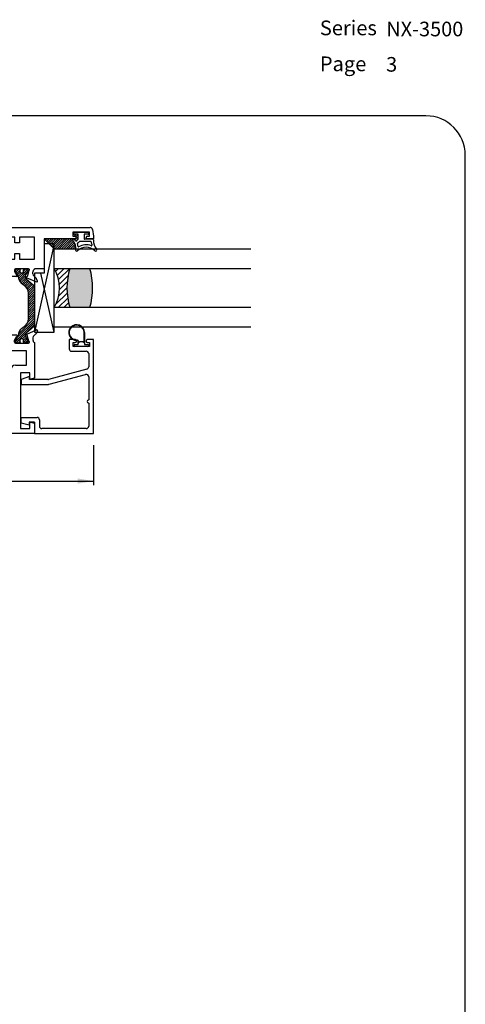
# Paper-space layout 'Page3' of a CAD drawing. Units: inches. Extents: x 0.7 to 8, y 0.3 to 10.4.
# Drawn here: x 5.1 to 8, y 4.2 to 10.4 of the extents above; entities that cross this region are included whole.
import ezdxf
from ezdxf.enums import TextEntityAlignment as Align

# ---------------------------------------------------------------- set-up
doc = ezdxf.new("R2010")
doc.units = ezdxf.units.IN
doc.header["$MEASUREMENT"] = 0
for name, color, linetype in [('20-0686', 7, 'Continuous'), ('20-4069', 7, 'Continuous'), ('20-4246', 7, 'Continuous'), ('20-6112', 7, 'Continuous'), ('Border', 7, 'Continuous'), ('Default', 7, 'Continuous'), ('DV109_0', 7, 'Continuous'), ('DV90_Default', 7, 'Continuous'), ('DV96_Default', 7, 'Continuous'), ('H-4943', 7, 'Continuous'), ('H-4944', 7, 'Continuous'), ('S-4946', 7, 'Continuous'), ('Text', 7, 'Continuous')]:
    doc.layers.add(name, color=color, linetype=linetype)
doc.styles.add('SEACAD_arial_ttf', font='arial.ttf')
doc.dimstyles.new('Catalog_Dim', dxfattribs={"dimtxt": 0.1, "dimasz": 0.1, "dimexe": 0.025, "dimexo": 0.07500000000000001, "dimgap": 0.05, "dimtad": 0, "dimtih": 1, "dimtoh": 1, "dimdec": 4, "dimlfac": 2, "dimzin": 4, "dimdsep": 46, "dimlunit": 5, "dimtxsty": 'SEACAD_arial_ttf', "dimblk1": '_SE_FILLED', "dimblk2": '_SE_FILLED', "dimsah": 1, "dimcen": 0.05, "dimadec": 0, "dimazin": 0, "dimtfac": 1, "dimtdec": 4, "dimtofl": 0, "dimtmove": 0, "dimatfit": 3, "dimfxl": 0, "dimtolj": 1, "dimtzin": 4, "dimarcsym": 0})
pattern_1 = [(45, (0, 0), (-0.00707105366972985, 0.007071053669729851), [])]

# ---------------------------------------------------------------- blocks, each defined once
blk = doc.blocks.new('SE84')
at = {"layer": 'S-4946', "color": 7, "linetype": 'Continuous'}
for p, q in [((5.433259290020607, 8.412007178579664), (5.433259290020607, 8.354007178579664)), ((5.471009290020606, 8.412007178579664), (5.433259290020606, 8.412007178579664)), ((5.479509290020607, 8.403007178579664), (5.479509290020607, 8.403507178579664)), ((5.542009290020607, 8.403507178579664), (5.542009290020607, 8.403007178579664)), ((5.588259290020607, 8.412007178579664), (5.550509290020607, 8.412007178579664)), ((5.588259290020607, 7.814507178579665), (5.588259290020607, 8.412007178579664)), ((5.448759290020607, 8.338507178579665), (5.541759290020607, 8.338507178579665)), ((5.458259290020607, 8.369507178579665), (5.458259290020607, 8.394507178579666)), ((5.458259290020607, 8.394507178579664), (5.471009290020606, 8.394507178579664)), ((5.563259290020607, 8.369507178579665), (5.458259290020607, 8.369507178579665)), ((5.550509290020607, 8.394507178579664), (5.563259290020606, 8.394507178579664)), ((5.563259290020607, 8.394507178579664), (5.563259290020607, 8.369507178579664)), ((5.557259290020607, 8.323007178579664), (5.557259290020607, 8.23924337620577)), ((5.545770985219696, 8.224271525898292), (5.302306181186457, 8.159035328272184)), ((5.181335099699972, 8.178007178579664), (5.127759290020606, 8.158507178579663)), ((5.127759290020607, 8.158507178579663), (5.127759290020607, 8.127507178579663)), ((5.181335099699972, 8.158507178579663), (5.181335099699972, 8.178007178579664)), ((5.298294485987367, 8.158507178579663), (5.181335099699972, 8.158507178579663)), ((5.306387408611603, 8.128035328272183), (5.537747594821517, 8.190028103327844)), ((5.557259290020607, 8.175056253020363), (5.557259290020607, 8.028031715800013)), ((5.127759290020607, 8.127507178579664), (5.302375713412514, 8.127507178579664)), ((5.557259290020607, 8.008031715800014), (5.557259290020607, 7.861007178579664)), ((5.127759290020607, 7.880507178579665), (5.127759290020607, 7.917007178579665)), ((5.127759290020607, 7.917007178579664), (5.228759290020607, 7.917007178579664)), ((5.244259290020606, 7.901507178579664), (5.244259290020606, 7.861007178579665)), ((5.178759290020606, 7.867007178579664), (5.127759290020606, 7.880507178579664)), ((5.213259290020607, 7.886007178579664), (5.178759290020606, 7.886007178579664)), ((5.178759290020606, 7.886007178579664), (5.178759290020606, 7.867007178579664)), ((5.213259290020607, 7.886007178579664), (5.213259290020607, 7.814507178579664)), ((5.541759290020607, 7.845507178579664), (5.259759290020607, 7.845507178579664)), ((5.213259290020607, 7.814507178579665), (5.588259290020607, 7.814507178579665))]:
    blk.add_line(p, q, dxfattribs=at)
for centre, radius, start, end in [((5.471009290020606, 8.403507178579664), 0.008499999999999992, 0, 90), ((5.471009290020606, 8.403007178579664), 0.008499999999999992, 270, 0), ((5.550509290020607, 8.403507178579664), 0.008499999999999992, 90, 180), ((5.550509290020607, 8.403007178579664), 0.008499999999999992, 180, 270), ((5.448759290020607, 8.354007178579664), 0.01550000000000001, 180, 270), ((5.541759290020607, 8.323007178579664), 0.01550000000000001, 0, 90), ((5.541759290020607, 8.239243376205772), 0.01550000000000001, 284.9999999999988, 0), ((5.298294485987367, 8.174007178579664), 0.0155, 270, 284.9999999999988), ((5.541759290020607, 8.175056253020363), 0.0155, 0, 105.0000000000052), ((5.302375713412514, 8.143007178579664), 0.01550000000000001, 270, 284.9999999999988), ((5.557259290020607, 8.018031715800014), 0.009999999999999962, 90, 270), ((5.228759290020606, 7.901507178579664), 0.0155, 0, 90), ((5.259759290020606, 7.861007178579665), 0.01549999999999999, 180, 270), ((5.541759290020607, 7.861007178579665), 0.01550000000000001, 270, 0)]:
    blk.add_arc(centre, radius, start, end, dxfattribs=at)
blk = doc.blocks.new('SE93')
at = {"layer": 'DV90_Default', "linetype": 'Continuous'}
h = blk.add_hatch(dxfattribs=at)
h.set_pattern_fill('LINE', scale=0.07999983999999999, angle=45, style=0, pattern_type=2)
h.set_pattern_definition(pattern_1)
edge = h.paths.add_edge_path()
edge.add_line((4.858382595274982, 8.492268392503039), (4.901546905267804, 8.45604903365384))
edge.add_arc((4.886360998226142, 8.437951275441234), 0.0236249999999991, -0.3416062596609777, 49.99984245583772, ccw=False)
edge.add_arc((4.905985649419489, 8.43783426886266), 0.003999999999999991, 329.99987019815126, 359.6583937403172, ccw=False)
edge.add_line((4.909449746503679, 8.435834261014849), (4.891775037783787, 8.405220927668415))
edge.add_line((4.891775037783787, 8.405220927668417), (4.891775037783787, 8.396507178579666))
edge.add_arc((4.897775037783787, 8.396507178579665), 0.006000000000000001, 180, 270)
edge.add_line((4.897775037783787, 8.390507178579666), (4.915306047563649, 8.390507178579666))
edge.add_arc((4.915306047563649, 8.396507178579665), 0.00599999999999995, 270, 360)
edge.add_line((4.921306047563649, 8.396507178579665), (4.921306047563633, 8.398779839767183))
edge.add_arc((4.931642264824848, 8.405272713017165), 0.01220634221670732, -32.13569312037367, 212.1356931203736, ccw=False)
edge.add_line((4.941978482086064, 8.398779839767183), (4.941978482086064, 8.396507178579665))
edge.add_arc((4.947978482086064, 8.396507178579665), 0.006000000000000018, 180, 270)
edge.add_line((4.947978482086064, 8.390507178579666), (4.965509491865969, 8.390507178579666))
edge.add_arc((4.965509491865969, 8.396507178579665), 0.00599999999999995, 270, 360)
edge.add_line((4.971509491865969, 8.396507178579665), (4.971509491865969, 8.405220685815564))
edge.add_line((4.971509491865969, 8.405220685815564), (4.953839788981432, 8.435825631779014))
edge.add_arc((4.95730389407179, 8.437825625759745), 0.003999999999999973, 179.5237505954733, 209.999900442129, ccw=False)
edge.add_arc((4.894243572595615, 8.438349802801866), 0.05906249999999953, 359.5237505954854, 409.99984245584)
edge.add_line((4.932208340199769, 8.483594198333385), (4.906329158970394, 8.505309531019721))
edge.add_arc((4.937825855056803, 8.542845622127352), 0.04900000000000007, 180, 229.9998424558401, ccw=False)
edge.add_line((4.888825855056803, 8.542845622127352), (4.888825855056803, 8.710667676660451))
edge.add_arc((4.937825855056803, 8.71066767666045), 0.04900000000000001, 130.0001575441599, 180, ccw=False)
edge.add_line((4.906329158970394, 8.74820376776808), (4.932208340199769, 8.769919100454416))
edge.add_arc((4.894243572595615, 8.815163495985935), 0.05906249999999957, 310.0001575441601, 360.4762494045146)
edge.add_arc((4.95730389407179, 8.815687673028057), 0.003999999999999993, 150.000099557871, 180.4762494045267, ccw=False)
edge.add_line((4.953839788981432, 8.817687667008787), (4.971509491865969, 8.848292612972237))
edge.add_line((4.971509491865969, 8.848292612972237), (4.971509491865969, 8.857006120208137))
edge.add_arc((4.965509491865969, 8.857006120208137), 0.005999999999999984, 0, 90)
edge.add_line((4.965509491865969, 8.863006120208135), (4.947978482086064, 8.863006120208135))
edge.add_arc((4.947978482086064, 8.857006120208137), 0.006000000000000018, 90, 180)
edge.add_line((4.941978482086064, 8.857006120208137), (4.941978482086064, 8.854733459020618))
edge.add_arc((4.931642264824848, 8.848240585770636), 0.01220634221670729, -212.13569312037362, 32.13569312037362, ccw=False)
edge.add_line((4.921306047563633, 8.854733459020618), (4.921306047563649, 8.857006120208094))
edge.add_arc((4.915306047563649, 8.857006120208137), 0.006000000000000001, 0, 90)
edge.add_line((4.915306047563649, 8.863006120208135), (4.897775037783787, 8.863006120208135))
edge.add_arc((4.897775037783787, 8.857006120208137), 0.006000000000000018, 90, 180)
edge.add_line((4.891775037783787, 8.857006120208137), (4.891775037783787, 8.848292371119387))
edge.add_line((4.891775037783787, 8.848292371119385), (4.90944974650368, 8.817679037772951))
edge.add_arc((4.905985649419489, 8.81567902992514), 0.003999999999999991, 0.34160625968280556, 30.00012980184232, ccw=False)
edge.add_arc((4.886360998226142, 8.815562023346567), 0.0236249999999991, -49.999842455839314, 0.3416062596609777, ccw=False)
edge.add_line((4.901546905267804, 8.79746426513396), (4.858382595274983, 8.761244906284762))
edge.add_arc((4.870916994737941, 8.746307074109277), 0.01949999999999995, 130.0001575441609, 180)
edge.add_line((4.851416994737941, 8.746307074109277), (4.851416994737941, 8.507206224678525))
edge.add_arc((4.870916994737941, 8.507206224678525), 0.01950000000000001, 180, 229.9998424558391)
h = blk.add_hatch(dxfattribs=at)
h.set_pattern_fill('LINE', scale=0.07999983999999999, angle=45, style=0, pattern_type=2)
h.set_pattern_definition(pattern_1)
edge = h.paths.add_edge_path()
edge.add_line((5.156689824761545, 8.50530953101972), (5.13081064353217, 8.483594198333384))
edge.add_arc((5.168775411136324, 8.438349802801866), 0.05906249999999957, 130.00015754416, 180.4762494045163)
edge.add_arc((5.10571508966015, 8.437825625759745), 0.003999999999999959, -29.99990044212899, 0.4762494045012886, ccw=False)
edge.add_line((5.109179194750507, 8.435825631779014), (5.09150949186597, 8.405220685815562))
edge.add_line((5.09150949186597, 8.405220685815564), (5.09150949186597, 8.396507178579665))
edge.add_arc((5.09750949186597, 8.396507178579665), 0.006000000000000018, 180, 270)
edge.add_line((5.09750949186597, 8.390507178579666), (5.115040501645875, 8.390507178579666))
edge.add_arc((5.115040501645875, 8.396507178579665), 0.006000000000000018, 270, 360)
edge.add_line((5.121040501645875, 8.396507178579665), (5.121040501645875, 8.398779839767183))
edge.add_arc((5.131376718907091, 8.405272713017164), 0.01220634221670729, -32.135693120366625, 212.1356931203666, ccw=False)
edge.add_line((5.141712936168306, 8.398779839767183), (5.141712936168291, 8.396507178579707))
edge.add_arc((5.14771293616829, 8.396507178579665), 0.00599999999999995, 179.9999999995929, 270.0000000000085)
edge.add_line((5.147712936168291, 8.390507178579666), (5.165243945948152, 8.390507178579666))
edge.add_arc((5.165243945948152, 8.396507178579665), 0.00599999999999995, 270, 360)
edge.add_line((5.171243945948152, 8.396507178579665), (5.171243945948152, 8.405220927668415))
edge.add_line((5.171243945948152, 8.405220927668415), (5.15356923722826, 8.435834261014849))
edge.add_arc((5.15703333431245, 8.437834268862659), 0.003999999999999961, 180.3416062596573, 210.0001298018267, ccw=False)
edge.add_arc((5.176657985505797, 8.437951275441234), 0.02362499999999908, 130.0001575441623, 180.3416062596609, ccw=False)
edge.add_line((5.161472078464135, 8.45604903365384), (5.204636388456957, 8.492268392503037))
edge.add_arc((5.192101988993999, 8.507206224678523), 0.01949999999999992, 310.0001575441622, 360)
edge.add_line((5.211601988993999, 8.507206224678523), (5.211601988993999, 8.746307074109277))
edge.add_arc((5.192101988993999, 8.746307074109277), 0.01950000000000002, 0, 49.99984245584113)
edge.add_line((5.204636388456957, 8.761244906284762), (5.161472078464135, 8.79746426513396))
edge.add_arc((5.176657985505797, 8.815562023346567), 0.0236249999999991, 179.6583937403433, 229.9998424558377, ccw=False)
edge.add_arc((5.15703333431245, 8.81567902992514), 0.003999999999999975, 149.9998701981733, 179.6583937403427, ccw=False)
edge.add_line((5.15356923722826, 8.817679037772951), (5.171243945948152, 8.848292371119385))
edge.add_line((5.171243945948152, 8.848292371119385), (5.171243945948152, 8.857006120208135))
edge.add_arc((5.165243945948152, 8.857006120208135), 0.006000000000000018, 0, 90)
edge.add_line((5.165243945948152, 8.863006120208135), (5.14771293616829, 8.863006120208137))
edge.add_arc((5.14771293616829, 8.857006120208135), 0.006000000000000018, 90, 180.0000000004071)
edge.add_line((5.14171293616829, 8.857006120208093), (5.141712936168306, 8.854733459020617))
edge.add_arc((5.131376718907091, 8.848240585770636), 0.01220634221670726, -212.13569312037362, 32.13569312037362, ccw=False)
edge.add_line((5.121040501645875, 8.854733459020618), (5.121040501645875, 8.857006120208137))
edge.add_arc((5.115040501645875, 8.857006120208135), 0.006000000000000018, 0, 90)
edge.add_line((5.115040501645875, 8.863006120208135), (5.09750949186597, 8.863006120208137))
edge.add_arc((5.09750949186597, 8.857006120208135), 0.006000000000000018, 90, 180)
edge.add_line((5.09150949186597, 8.857006120208135), (5.09150949186597, 8.848292612972235))
edge.add_line((5.09150949186597, 8.848292612972237), (5.109179194750508, 8.817687667008787))
edge.add_arc((5.10571508966015, 8.815687673028057), 0.003999999999999973, -0.4762494045268113, 29.99990044210699, ccw=False)
edge.add_arc((5.168775411136324, 8.815163495985933), 0.05906249999999964, 179.5237505954836, 229.99984245584)
edge.add_line((5.13081064353217, 8.769919100454414), (5.156689824761545, 8.74820376776808))
edge.add_arc((5.125193128675136, 8.71066767666045), 0.04900000000000006, 0, 49.99984245584022, ccw=False)
edge.add_line((5.174193128675137, 8.71066767666045), (5.174193128675137, 8.54284562212735))
edge.add_arc((5.125193128675136, 8.54284562212735), 0.04900000000000001, 310.0001575441599, 360, ccw=False)
at = {"layer": '20-0686', "color": 7, "linetype": 'Continuous'}
for p, q in [((4.891775037783787, 8.848292371119385), (4.891775037783787, 8.857006120208135)), ((4.90944974650368, 8.817679037772953), (4.891775037783787, 8.848292371119387)), ((4.897775037783787, 8.863006120208135), (4.915306047563649, 8.863006120208135)), ((4.921306047563649, 8.857006120208093), (4.921306047563633, 8.854733459020617)), ((4.941978482086064, 8.854733459020618), (4.941978482086064, 8.857006120208137)), ((4.947978482086064, 8.863006120208135), (4.96550949186597, 8.863006120208135)), ((4.971509491865969, 8.848292612972237), (4.953839788981432, 8.817687667008787)), ((4.971509491865969, 8.857006120208137), (4.971509491865969, 8.848292612972237)), ((5.09150949186597, 8.848292612972237), (5.09150949186597, 8.857006120208137)), ((5.109179194750508, 8.817687667008787), (5.09150949186597, 8.848292612972237)), ((5.09750949186597, 8.863006120208135), (5.115040501645876, 8.863006120208135)), ((5.121040501645875, 8.857006120208135), (5.121040501645875, 8.854733459020617)), ((5.141712936168306, 8.854733459020618), (5.141712936168291, 8.857006120208094)), ((5.14771293616829, 8.863006120208135), (5.165243945948152, 8.863006120208135)), ((5.171243945948152, 8.848292371119385), (5.153569237228259, 8.817679037772951)), ((5.171243945948152, 8.857006120208135), (5.171243945948152, 8.848292371119385)), ((4.858382595274982, 8.761244906284762), (4.901546905267804, 8.79746426513396)), ((5.161472078464135, 8.79746426513396), (5.204636388456957, 8.761244906284762)), ((4.851416994737941, 8.507206224678525), (4.851416994737941, 8.746307074109279)), ((4.932208340199769, 8.769919100454416), (4.906329158970393, 8.748203767768082)), ((5.156689824761545, 8.74820376776808), (5.13081064353217, 8.769919100454414)), ((5.211601988993999, 8.746307074109277), (5.211601988993999, 8.507206224678523)), ((4.888825855056803, 8.71066767666045), (4.888825855056803, 8.54284562212735)), ((5.174193128675137, 8.54284562212735), (5.174193128675137, 8.71066767666045)), ((4.901546905267804, 8.45604903365384), (4.858382595274982, 8.492268392503039)), ((4.906329158970394, 8.505309531019721), (4.932208340199769, 8.483594198333387)), ((5.13081064353217, 8.483594198333385), (5.156689824761546, 8.50530953101972)), ((5.204636388456957, 8.492268392503037), (5.161472078464136, 8.456049033653839)), ((4.891775037783787, 8.405220927668417), (4.90944974650368, 8.43583426101485)), ((4.891775037783787, 8.396507178579665), (4.891775037783787, 8.405220927668415)), ((4.953839788981432, 8.435825631779014), (4.971509491865969, 8.405220685815564)), ((4.971509491865969, 8.405220685815564), (4.971509491865969, 8.396507178579665)), ((5.09150949186597, 8.405220685815564), (5.109179194750507, 8.435825631779014)), ((5.09150949186597, 8.396507178579665), (5.09150949186597, 8.405220685815564)), ((5.15356923722826, 8.435834261014849), (5.171243945948153, 8.405220927668415)), ((5.171243945948152, 8.405220927668415), (5.171243945948152, 8.396507178579665)), ((4.915306047563649, 8.390507178579666), (4.897775037783787, 8.390507178579666)), ((4.921306047563633, 8.398779839767183), (4.921306047563649, 8.396507178579707)), ((4.941978482086064, 8.396507178579665), (4.941978482086064, 8.398779839767183)), ((4.965509491865969, 8.390507178579666), (4.947978482086064, 8.390507178579666)), ((5.115040501645875, 8.390507178579666), (5.097509491865969, 8.390507178579666)), ((5.121040501645875, 8.398779839767183), (5.121040501645875, 8.396507178579665)), ((5.14171293616829, 8.396507178579707), (5.141712936168306, 8.398779839767183)), ((5.165243945948152, 8.390507178579666), (5.14771293616829, 8.390507178579666))]:
    blk.add_line(p, q, dxfattribs=at)
for centre, radius, start, end in [((4.897775037783787, 8.857006120208137), 0.006000000000000018, 90, 180), ((4.915306047563649, 8.857006120208137), 0.006000000000000001, 0, 90), ((4.931642264824848, 8.848240585770636), 0.01220634221670729, 147.8643068796264, 32.13569312037365), ((4.947978482086064, 8.857006120208137), 0.006000000000000018, 90, 180), ((4.965509491865969, 8.857006120208137), 0.005999999999999984, 0, 90), ((5.09750949186597, 8.857006120208135), 0.006000000000000018, 90, 180), ((5.115040501645875, 8.857006120208135), 0.006000000000000018, 0, 90), ((5.131376718907091, 8.848240585770636), 0.01220634221670726, 147.8643068796264, 32.13569312037365), ((5.14771293616829, 8.857006120208135), 0.006000000000000018, 90, 180.0000000004071), ((5.165243945948152, 8.857006120208135), 0.006000000000000018, 0, 90), ((4.886360998226142, 8.815562023346567), 0.0236249999999991, 310.0001575441607, 0.3416062596609867), ((4.905985649419489, 8.81567902992514), 0.003999999999999991, 0.341606259682781, 30.00012980184236), ((4.894243572595615, 8.815163495985935), 0.05906249999999957, 310.0001575441601, 0.476249404514641), ((4.95730389407179, 8.815687673028057), 0.003999999999999993, 150.000099557871, 180.4762494045267), ((5.10571508966015, 8.815687673028057), 0.003999999999999973, 359.5237505954733, 29.99990044210701), ((5.168775411136324, 8.815163495985933), 0.05906249999999964, 179.5237505954836, 229.99984245584), ((5.176657985505797, 8.815562023346567), 0.0236249999999991, 179.6583937403433, 229.9998424558377), ((5.15703333431245, 8.81567902992514), 0.003999999999999975, 149.9998701981733, 179.6583937403427), ((4.870916994737941, 8.746307074109277), 0.01949999999999995, 130.0001575441609, 180), ((4.937825855056803, 8.71066767666045), 0.04900000000000001, 130.0001575441599, 180), ((5.125193128675136, 8.71066767666045), 0.04900000000000006, 0, 49.99984245584015), ((5.192101988993999, 8.746307074109277), 0.01950000000000002, 0, 49.99984245584113), ((4.937825855056803, 8.542845622127352), 0.04900000000000007, 180, 229.9998424558401), ((5.125193128675136, 8.54284562212735), 0.04900000000000001, 310.0001575441598, 0), ((4.870916994737941, 8.507206224678525), 0.01950000000000001, 180, 229.9998424558391), ((4.894243572595615, 8.438349802801866), 0.05906249999999953, 359.5237505954854, 49.99984245584), ((5.168775411136324, 8.438349802801866), 0.05906249999999957, 130.00015754416, 180.4762494045163), ((5.192101988993999, 8.507206224678523), 0.01949999999999992, 310.0001575441622, 0), ((4.886360998226142, 8.437951275441234), 0.0236249999999991, 359.658393740339, 49.99984245583769), ((4.905985649419489, 8.43783426886266), 0.003999999999999991, 329.9998701981513, 359.6583937403172), ((4.931642264824848, 8.405272713017165), 0.01220634221670732, 327.8643068796264, 212.1356931203736), ((4.95730389407179, 8.437825625759745), 0.003999999999999973, 179.5237505954733, 209.999900442129), ((5.10571508966015, 8.437825625759745), 0.003999999999999959, 330.000099557871, 0.4762494045012761), ((5.131376718907091, 8.405272713017164), 0.01220634221670729, 327.8643068796334, 212.1356931203666), ((5.176657985505797, 8.437951275441234), 0.02362499999999908, 130.0001575441623, 180.3416062596609), ((5.15703333431245, 8.437834268862659), 0.003999999999999961, 180.3416062596573, 210.0001298018267), ((4.897775037783787, 8.396507178579665), 0.006000000000000001, 180, 270), ((4.915306047563649, 8.396507178579665), 0.00599999999999995, 270, 0), ((4.947978482086064, 8.396507178579665), 0.006000000000000018, 180, 270), ((4.965509491865969, 8.396507178579665), 0.00599999999999995, 270, 0), ((5.09750949186597, 8.396507178579665), 0.006000000000000018, 180, 270), ((5.115040501645875, 8.396507178579665), 0.006000000000000018, 270, 0), ((5.14771293616829, 8.396507178579665), 0.00599999999999995, 179.9999999995929, 270.0000000000085), ((5.165243945948152, 8.396507178579665), 0.00599999999999995, 270, 0)]:
    blk.add_arc(centre, radius, start, end, dxfattribs=at)
at = {"layer": 'H-4943', "color": 7, "linetype": 'Continuous'}
for p, q in [((4.837341550152603, 8.4530388196861), (4.831730864057058, 8.469194939317289)), ((4.837058910606283, 8.47419490166677), (4.900068103468817, 8.44772121534944)), ((5.162950880263122, 8.44772121534944), (5.225960073125655, 8.474194901666772)), ((5.231288119674881, 8.469194939317289), (5.225677433579336, 8.4530388196861)), ((4.853463415033958, 8.438245153332165), (4.839123314915573, 8.450435786153914)), ((4.86050949186597, 8.410507178579664), (4.86050949186597, 8.423007178579663)), ((4.896443766452186, 8.440574287901983), (4.885392420159381, 8.401906339225784)), ((4.897192015863218, 8.440259906471354), (4.896443766452186, 8.440574287901981)), ((4.99500949186597, 8.440007178579664), (4.9630068223655, 8.440007178579664)), ((4.9630068223655, 8.432007178579665), (4.978009491865969, 8.406610936291813)), ((4.978009491865969, 8.406610936291813), (4.978009491865969, 8.396507178579665)), ((5.03150949186597, 8.403507178579666), (4.99500949186597, 8.440007178579666)), ((5.068009491865969, 8.440007178579664), (5.031509491865969, 8.403507178579664)), ((5.100012161366439, 8.440007178579664), (5.068009491865969, 8.440007178579664)), ((5.08500949186597, 8.406610936291813), (5.100012161366439, 8.432007178579665)), ((5.08500949186597, 8.396507178579665), (5.08500949186597, 8.406610936291813)), ((5.166575217279753, 8.440574287901983), (5.165826967868721, 8.440259906471356)), ((5.177626563572557, 8.401906339225782), (5.166575217279752, 8.440574287901981)), ((5.20250949186597, 8.423007178579665), (5.20250949186597, 8.410507178579666)), ((5.223895668816366, 8.450435786153914), (5.209555568697982, 8.438245153332165)), ((4.77550949186597, 8.304411679756383), (4.77550949186597, 8.375007178579665)), ((4.77550949186597, 8.375007178579665), (4.85100949186597, 8.375007178579665)), ((4.805009491865969, 8.345507178579664), (4.805009491865969, 8.301720080071028)), ((4.86400949186597, 8.345507178579664), (4.805009491865969, 8.345507178579664)), ((4.85100949186597, 8.375007178579665), (4.85100949186597, 8.393485134049115)), ((4.86400949186597, 7.952007178579665), (4.86400949186597, 8.345507178579664)), ((4.88800949186597, 8.390507178579666), (4.972009491865969, 8.390507178579666)), ((4.89900949186597, 8.340507178579664), (4.89900949186597, 7.877007178579664)), ((5.162009491865969, 8.340507178579664), (4.899009491865969, 8.340507178579664)), ((5.09100949186597, 8.390507178579666), (5.175009491865969, 8.390507178579666)), ((5.162009491865969, 8.250007178579665), (5.162009491865969, 8.340507178579665)), ((5.21200949186597, 8.393485134049117), (5.21200949186597, 8.166507178579666)), ((4.79997421568556, 8.297856376765875), (4.77550949186597, 8.304411679756385)), ((5.06100949186597, 7.877007178579666), (5.06100949186597, 8.219007178579666)), ((5.092009491865969, 8.250007178579665), (5.16200949186597, 8.250007178579665)), ((5.123509491865969, 8.200007178579666), (5.123509491865969, 7.845507178579666)), ((5.18250949186597, 8.200007178579666), (5.12350949186597, 8.200007178579666)), ((5.18250949186597, 8.163815578894312), (5.18250949186597, 8.200007178579664)), ((5.21200949186597, 8.166507178579664), (5.18754476804638, 8.159951875589154)), ((4.77550949186597, 7.993102677402947), (4.79997421568556, 7.999657980393456)), ((4.77550949186597, 7.921007178579665), (4.77550949186597, 7.993102677402947)), ((4.805009491865969, 7.995794277088301), (4.805009491865969, 7.952007178579666)), ((4.77550949186597, 7.921007178579665), (4.86400949186597, 7.921007178579665)), ((4.805009491865969, 7.952007178579665), (4.86400949186597, 7.952007178579665)), ((4.86400949186597, 7.921007178579665), (4.86400949186597, 7.877007178579666)), ((4.432009491865969, 7.869396992866249), (4.432009491865969, 7.888007178579665)), ((4.432009491865969, 7.888007178579665), (4.469759491865969, 7.888007178579665)), ((4.437461612834, 7.827984022600254), (4.43200949186597, 7.869396992866249)), ((4.45700949186597, 7.870507178579666), (4.45700949186597, 7.845507178579665)), ((4.469759491865969, 7.870507178579666), (4.45700949186597, 7.870507178579666)), ((4.45700949186597, 7.845507178579664), (4.562009491865969, 7.845507178579664)), ((4.478259491865969, 7.879507178579665), (4.478259491865969, 7.879007178579665)), ((4.54075949186597, 7.879007178579665), (4.54075949186597, 7.879507178579665)), ((4.549259491865969, 7.888007178579665), (4.587009491865969, 7.888007178579665)), ((4.56200949186597, 7.870507178579666), (4.54925949186597, 7.870507178579666)), ((4.56200949186597, 7.845507178579664), (4.56200949186597, 7.870507178579665)), ((4.587009491865969, 7.888007178579665), (4.587009491865969, 7.877007178579665)), ((4.587009491865969, 7.877007178579666), (4.86400949186597, 7.877007178579666)), ((4.89900949186597, 7.877007178579666), (5.06100949186597, 7.877007178579666)), ((5.12350949186597, 7.845507178579664), (5.182509491865971, 7.845507178579664)), ((5.18250949186597, 7.845507178579664), (5.18250949186597, 7.882198778265018)), ((5.18754476804638, 7.886062481570175), (5.21200949186597, 7.879507178579665)), ((5.21200949186597, 7.879507178579665), (5.21200949186597, 7.814507178579665)), ((5.21200949186597, 7.814507178579665), (4.452829008185295, 7.814507178579665))]:
    blk.add_line(p, q, dxfattribs=at)
for centre, radius, start, end in [((4.835509491865969, 8.470507178579666), 0.004000000000000099, 67.2099999999907, 199.1510564308383), ((5.22750949186597, 8.470507178579666), 0.004000000000001886, 340.8489435691461, 112.7900000000112), ((4.84300949186597, 8.455007178579665), 0.005999999999999952, 199.1510564308303, 229.6318735397516), ((4.840509491865969, 8.410507178579664), 0.01999999999999992, 301.6682432535458, 0), ((4.840509491865969, 8.423007178579665), 0.01999999999999992, 0, 49.63187353974293), ((4.88800949186597, 8.396507178579665), 0.006000000000000015, 115.8603148948149, 270), ((4.898518684728503, 8.444033492262333), 0.003999999999999939, 250.6299999893176, 67.21000000000056), ((4.9630068223655, 8.436007178579665), 0.004000000000000012, 90, 270), ((5.100012161366439, 8.436007178579665), 0.004000000000000012, 270, 90), ((5.164500299003436, 8.444033492262333), 0.003999999999999908, 112.7899999999995, 289.3700000106825), ((5.175009491865969, 8.396507178579665), 0.006000000000000018, 270, 64.13968510518511), ((5.222509491865969, 8.423007178579665), 0.01999999999999993, 130.3681264602551, 180), ((5.222509491865969, 8.410507178579664), 0.01999999999999985, 180, 238.3317567464612), ((5.220009491865969, 8.455007178579665), 0.006000000000000039, 310.3681264602548, 340.8489435691697), ((4.972009491865969, 8.396507178579665), 0.005999999999999984, 270, 0), ((5.09100949186597, 8.396507178579665), 0.006000000000000018, 180, 270), ((4.801009491865969, 8.30172008007103), 0.003999999999999999, 255.0000000000169, 0), ((5.092009491865969, 8.219007178579666), 0.03100000000000002, 90, 180), ((5.18650949186597, 8.163815578894312), 0.004000000000000012, 180, 284.9999999999954), ((4.801009491865969, 7.995794277088301), 0.004000000000000009, 0, 104.9999999999864), ((4.469759491865969, 7.879507178579665), 0.008499999999999957, 0, 90), ((4.469759491865969, 7.879007178579665), 0.0085, 270, 0), ((4.549259491865969, 7.879507178579665), 0.0085, 90, 180), ((4.549259491865969, 7.879007178579665), 0.00850000000000006, 180, 270), ((5.18650949186597, 7.882198778265018), 0.004000000000000013, 75.00000000000456, 180), ((4.452829008185294, 7.830007178579666), 0.01549999999999999, 187.5000000000041, 270)]:
    blk.add_arc(centre, radius, start, end, dxfattribs=at)
at = {"layer": 'H-4944', "color": 7, "linetype": 'Continuous'}
for p, q in [((4.851009491865966, 9.064506120208137), (4.851009491865966, 9.096006120208136)), ((4.882009491865966, 9.127006120208137), (5.566043816824684, 9.127006120208137)), ((5.457009491865966, 9.096006120208136), (5.457009491865966, 9.071006120208136)), ((5.562009491865966, 9.096006120208136), (5.457009491865967, 9.096006120208136)), ((5.562009491865966, 9.071006120208136), (5.562009491865966, 9.096006120208136)), ((5.581411212175978, 9.113529276187547), (5.587009491865966, 9.071006120208136)), ((4.864009491865967, 9.064506120208137), (4.851009491865967, 9.064506120208137)), ((4.864009491865967, 8.925506120208135), (4.864009491865967, 9.064506120208135)), ((4.899009491865966, 9.064506120208137), (4.899009491865966, 8.925506120208135)), ((5.086509491865966, 9.064506120208137), (4.899009491865966, 9.064506120208137)), ((5.086509491865966, 9.028506120208137), (5.086509491865966, 9.064506120208137)), ((5.117509491865967, 9.028506120208137), (5.086509491865967, 9.028506120208137)), ((5.212009491865967, 9.064506120208137), (5.117509491865967, 9.064506120208137)), ((5.117509491865967, 9.064506120208137), (5.117509491865967, 9.028506120208137)), ((5.212009491865967, 8.925506120208135), (5.212009491865967, 9.064506120208137)), ((5.274509491865967, 9.053506120208135), (5.274509491865967, 8.863006120208135)), ((5.470759491865967, 9.053506120208135), (5.274509491865967, 9.053506120208135)), ((5.457009491865966, 9.071006120208136), (5.470759491865966, 9.071006120208136)), ((5.478259491865966, 9.063506120208137), (5.478259491865966, 9.061006120208138)), ((5.540759491865967, 9.061006120208136), (5.540759491865967, 9.063506120208135)), ((5.548259491865966, 9.071006120208136), (5.562009491865966, 9.071006120208136)), ((5.587009491865967, 9.053506120208135), (5.548259491865966, 9.053506120208135)), ((5.587009491865967, 9.071006120208136), (5.587009491865967, 9.053506120208135)), ((4.851009491865966, 8.860028164738685), (4.851009491865966, 8.925506120208135)), ((4.851009491865966, 8.925506120208135), (4.864009491865966, 8.925506120208135)), ((4.899009491865966, 8.925506120208135), (5.086509491865966, 8.925506120208135)), ((5.086509491865966, 8.925506120208135), (5.086509491865966, 8.961506120208135)), ((5.086509491865966, 8.961506120208137), (5.117509491865966, 8.961506120208137)), ((5.117509491865967, 8.961506120208137), (5.117509491865967, 8.925506120208137)), ((5.117509491865967, 8.925506120208135), (5.212009491865967, 8.925506120208135)), ((4.860509491865966, 8.843006120208138), (4.860509491865966, 8.830506120208138)), ((4.8965066850863, 8.812718862638686), (4.885392420159379, 8.85160695956202)), ((4.972009491865966, 8.863006120208135), (4.888009491865966, 8.863006120208135)), ((4.963006822365497, 8.821506119317357), (4.978009491865966, 8.846902362302394)), ((4.978009491865966, 8.846902362302394), (4.978009491865966, 8.857006120208137)), ((5.031509491865966, 8.850006120208135), (4.995009491865966, 8.813506120208135)), ((5.068009491865967, 8.813506120208135), (5.031509491865966, 8.850006120208135)), ((5.085009491865967, 8.857006120208137), (5.085009491865967, 8.846902362302394)), ((5.085009491865967, 8.846902362302394), (5.100012161366436, 8.821506119317357)), ((5.175009491865966, 8.863006120208135), (5.091009491865966, 8.863006120208135)), ((5.177626563572553, 8.85160695956202), (5.166512298645632, 8.812718862638686)), ((5.202509491865966, 8.830506120208137), (5.202509491865966, 8.843006120208136)), ((5.274509491865967, 8.863006120208135), (5.212009491865967, 8.863006120208135)), ((5.212009491865967, 8.860028164738685), (5.212009491865967, 8.863006120208135)), ((4.837288803343487, 8.800315463411836), (4.832195699517647, 8.784212349010604)), ((4.83755891060628, 8.779318397121031), (4.900114963495166, 8.80560169398922)), ((4.853463415033954, 8.815268145455635), (4.839123314915569, 8.803077512633886)), ((4.995009491865966, 8.813506120208135), (4.963009491865966, 8.813506120208135)), ((5.100009491865967, 8.813506120208135), (5.068009491865967, 8.813506120208135)), ((5.162904020236767, 8.80560169398922), (5.225460073125653, 8.779318397121031)), ((5.223895668816363, 8.803077512633886), (5.209555568697978, 8.815268145455635)), ((5.230823284214286, 8.784212349010604), (5.225730180388446, 8.800315463411836))]:
    blk.add_line(p, q, dxfattribs=at)
for centre, radius, start, end in [((4.882009491865966, 9.096006120208136), 0.03100000000000002, 90, 180), ((5.566043816824685, 9.111506120208137), 0.01550000000000002, 7.499999999997991, 90), ((5.470759491865967, 9.063506120208137), 0.007499999999999988, 0, 90), ((5.470759491865967, 9.061006120208136), 0.007499999999999851, 270, 0), ((5.548259491865966, 9.063506120208137), 0.007499999999999851, 90, 180), ((5.548259491865966, 9.061006120208136), 0.007499999999999988, 180, 270), ((4.840509491865967, 8.843006120208136), 0.01999999999999998, 5.088887490341734e-12, 58.33175674645909), ((4.888009491865967, 8.857006120208137), 0.005999999999999987, 90, 244.1396851051774), ((4.972009491865966, 8.857006120208137), 0.006000000000000018, 0, 90), ((5.091009491865966, 8.857006120208137), 0.006000000000000018, 90, 180), ((5.175009491865966, 8.857006120208137), 0.006000000000000018, 295.8603148948149, 90), ((5.222509491865966, 8.843006120208136), 0.01999999999999992, 121.6682432535409, 179.9999999999949), ((4.836009491865966, 8.783006120208135), 0.003999999999999917, 162.4488437694417, 292.7900000000093), ((4.843009491865966, 8.798506120208136), 0.005999999999999951, 130.3681264602593, 162.4488437694659), ((4.840509491865967, 8.830506120208137), 0.01999999999999999, 310.3681264602518, 0), ((4.898565544754852, 8.809289417076323), 0.003999999999999958, 292.7900000000093, 120.9784015556846), ((4.963009491865966, 8.817506120208137), 0.004000000000000012, 90.03823778041702, 270), ((5.100009491865967, 8.817506120208137), 0.003999999999999931, 270, 89.9617622195957), ((5.16445343897708, 8.809289417076323), 0.004000000000000004, 59.02159844431542, 247.2099999999907), ((5.222509491865966, 8.830506120208137), 0.02000000000000007, 180, 229.6318735397462), ((5.220009491865966, 8.798506120208136), 0.005999999999999919, 17.5511562305341, 49.63187353973421), ((5.227009491865966, 8.783006120208135), 0.003999999999999984, 247.2099999999907, 17.55115623055836)]:
    blk.add_arc(centre, radius, start, end, dxfattribs=at)
blk = doc.blocks.new('SE94')
at = {"layer": '20-4246', "color": 7, "linetype": 'Continuous'}
for p, q in [((5.462009491865968, 9.087256120208135), (5.462009491865968, 9.092256120208136)), ((5.465759491865967, 9.096006120208134), (5.553259491865967, 9.096006120208134)), ((5.557009491865967, 9.092256120208134), (5.557009491865967, 9.087256120208133)), ((5.489509491865967, 9.083506120208135), (5.465759491865968, 9.083506120208135)), ((5.489509491865967, 9.051006120208136), (5.489509491865967, 9.083506120208135)), ((5.570829910904252, 9.036006120208135), (5.498036579371565, 9.036006120208135)), ((5.529509491865967, 9.083506120208135), (5.529509491865967, 9.054756120208136)), ((5.553259491865966, 9.083506120208135), (5.529509491865967, 9.083506120208135)), ((5.583386805090409, 9.051006120208136), (5.533259491865967, 9.051006120208136))]:
    blk.add_line(p, q, dxfattribs=at)
for centre, radius, start, end in [((5.465759491865967, 9.092256120208134), 0.00375, 90, 180), ((5.553259491865966, 9.092256120208134), 0.003750000000000003, 0, 90), ((5.463309203471176, 9.044756119973025), 0.006249999764888873, 42.06889738801041, 222.0688973879928), ((5.412273351120073, 8.998691987428014), 0.0625, 347.4705758642628, 42.06889738800371), ((5.465759491865967, 9.087256120208135), 0.003750000000000003, 180, 270), ((5.412273351120073, 8.998691987428014), 0.075, 37.14309148315513, 42.06889738800515), ((5.478036579315542, 9.048506120320184), 0.007500000112047582, 217.1430914831558, 329.047345575574), ((5.511268292762333, 9.028575848619225), 0.03125000000000001, 134.129434633992, 149.0473455755794), ((5.487670373097464, 9.025436876228325), 0.002500000000000004, 112.665579038032, 199.5306523525586), ((5.478036579315542, 9.048506120320184), 0.02250000011204758, 292.6655790380347, 323.1301022257595), ((5.498036579371565, 9.033506120208136), 0.002499999999999997, 90, 143.1301022257532), ((5.533259491865968, 9.054756120208136), 0.003750000000000003, 180, 270), ((5.553259491865966, 9.087256120208135), 0.003749999999999999, 270, 0), ((5.570829910904252, 9.033506120208136), 0.002499999999999999, 8.222449476117719, 90), ((5.691935352398225, 9.051006120208136), 0.1198633031568286, 188.2224494761467, 198.5452296175112), ((5.583386805090409, 9.047256120208136), 0.003750000000000005, 1.978596333843358, 90), ((5.691935352398225, 9.051006120208136), 0.1048633031568287, 181.9785963338524, 216.9221934225073), ((5.480606281957117, 8.983506120208137), 0.007499999999999981, 167.4705758642739, 314.7365500547712), ((5.412273351120073, 8.998691987428014), 0.0775, 4.462441868205474, 19.53065235252769), ((5.541356281957118, 8.922194870208136), 0.07881125000000001, 45.26344994521949, 134.736550054781), ((5.492030835160478, 9.004916434354822), 0.002500000000000009, 184.462441868205, 300.8068972992468), ((5.541356281957118, 8.922194870208136), 0.09381125, 68.96502725171229, 120.8068972992582), ((5.575926023457505, 9.01208808379603), 0.002500000000000002, 248.9650272517281, 18.54522961752664), ((5.602106281957117, 8.983506120208137), 0.007499999999999968, 225.2634499452288, 36.92219342249688)]:
    blk.add_arc(centre, radius, start, end, dxfattribs=at)
blk = doc.blocks.new('SE99')
at = {"layer": '20-6112', "color": 7, "linetype": 'Continuous'}
for p, q in [((5.337009491865967, 9.022254175937531), (5.274509491865967, 9.022254175937531)), ((5.274509491865968, 9.022254175937531), (5.274509491865968, 8.834754175937531)), ((5.337009491865967, 8.459754175937531), (5.337009491865967, 9.022254175937531)), ((5.212009491865968, 8.834754175937531), (5.212009491865968, 8.459754175937531)), ((5.274509491865968, 8.834754175937531), (5.212009491865968, 8.834754175937531)), ((5.212009491865968, 8.459754175937531), (5.337009491865968, 8.459754175937531))]:
    blk.add_line(p, q, dxfattribs=at)
at = {"layer": 'DV96_Default', "color": 7, "linetype": 'Continuous'}
for p, q in [((5.337009491865967, 9.022254175937531), (5.212009491865967, 8.459754175937531)), ((5.337009491865967, 8.459754175937531), (5.253676158532634, 8.834754175937531))]:
    blk.add_line(p, q, dxfattribs=at)
blk = doc.blocks.new('DMBLK36')
at = {"layer": 'Default', "linetype": 'Continuous'}
for points in [[(2.875508188605135, 7.494786991042331), (2.875508188605135, 7.52812032458393), (2.775508187980342, 7.511453657813131)], [(5.488259289395814, 7.494786991042331), (5.588259290020607, 7.511453657813131), (5.488259289395814, 7.52812032458393)]]:
    blk.add_hatch(color=7, dxfattribs=at).paths.add_polyline_path(points)
at = {"layer": 'Default', "color": 7, "linetype": 'Continuous'}
for p, q in [((2.775508187980342, 7.73950718040271), (2.775508187980342, 7.486453657656932)), ((5.588259290020607, 7.73950718040271), (5.588259290020607, 7.486453657656932)), ((2.775508187980342, 7.511453657813131), (3.965362022687309, 7.511453657813131)), ((4.39840545531364, 7.511453657813131), (5.588259290020607, 7.511453657813131))]:
    blk.add_line(p, q, dxfattribs=at)
at = {"layer": 'Default', "color": 7, "linetype": 'Continuous', "style": 'SEACAD_arial_ttf'}
blk.add_text('5 5/8"', height=0.1, dxfattribs=at).set_placement((4.000362002279503, 7.56145365781313), align=Align.TOP_LEFT)
blk = doc.blocks.new('_SE_FILLED')
at = {"color": 0}
blk.add_line((0, 0), (-1, 0), dxfattribs=at)
blk.add_solid([(0, 0), (-1, -0.1665), (-1, 0.1665), (0, 0)], dxfattribs=at)
blk = doc.blocks.new('SE110')
at = {"layer": '20-4069', "color": 7, "linetype": 'Continuous'}
for p, q in [((5.528259290020607, 8.393007178579664), (5.528259290020607, 8.457007178579662)), ((5.530759290020606, 8.457007178579664), (5.530759290020606, 8.381507178579666)), ((5.464009290020606, 8.374507178579666), (5.464009290020606, 8.376507178579665)), ((5.469009290020606, 8.381507178579664), (5.490759290020605, 8.381507178579664)), ((5.552509290020605, 8.369507178579665), (5.469009290020606, 8.369507178579667)), ((5.490759290020605, 8.381507178579664), (5.490759290020605, 8.388436110767799)), ((5.490775789018872, 8.38884196513295), (5.490775789018874, 8.39956227251489)), ((5.493275789018868, 8.399562272514888), (5.493275789018871, 8.393023677577931)), ((5.493275789018871, 8.393023677577931), (5.498294823926538, 8.398042712485598)), ((5.501830357832471, 8.399507178579665), (5.519688222208741, 8.399507178579665)), ((5.523223756114674, 8.398042712485598), (5.528259290020607, 8.393007178579664)), ((5.530759290020606, 8.381507178579664), (5.552509290020605, 8.381507178579666)), ((5.557509290020606, 8.376507178579665), (5.557509290020606, 8.374507178579666))]:
    blk.add_line(p, q, dxfattribs=at)
for centre, radius, start, end in [((5.480759290020607, 8.457007178579664), 0.04999999999999366, 0, 272.5083624326692), ((5.480759290020607, 8.457007178579664), 0.04749999999999997, 0, 272.5083624326704), ((5.483275789018872, 8.39956227251489), 0.009999999999990352, 0, 92.50836243266701), ((5.483275789018872, 8.39956227251489), 0.007500000000000398, 0, 92.5083624326728), ((5.469009290020606, 8.376507178579665), 0.00500000000000063, 90, 180), ((5.469009290020606, 8.374507178579666), 0.00500000000000063, 180, 270), ((5.495759290020606, 8.388436110767799), 0.00500000000000063, 175.3441292816387, 180), ((5.501830357832471, 8.394507178579666), 0.005000000000000631, 90, 135.0000000000144), ((5.519688222208741, 8.394507178579666), 0.00500000000000063, 45.0000000000072, 90), ((5.552509290020605, 8.376507178579665), 0.00500000000000063, 0, 90), ((5.552509290020605, 8.374507178579666), 0.00500000000000063, 270, 0)]:
    blk.add_arc(centre, radius, start, end, dxfattribs=at)
blk = doc.blocks.new('SE112')
at = {"layer": 'DV109_0', "linetype": 'Continuous'}
h = blk.add_hatch(dxfattribs=at)
h.set_pattern_fill('LINE', scale=0.1999996, angle=45, style=0, pattern_type=2)
h.set_pattern_definition([(45, (0, 0), (-0.01767763417432463, 0.01767763417432463), [])])
edge = h.paths.add_edge_path()
edge.add_arc((-2.422449799624642, -1.915735271508878), 0.4551442353862724, 164.059544660448, 195.9404551752586)
edge.add_line((-2.860092662197577, -2.040735270886165), (-2.958675496513894, -2.04073527087666))
edge.add_arc((-3.174074573820507, -1.915735270879593), 0.2490416882849281, 329.8726274304318, 390.1273725685998)
edge.add_line((-2.958675496517296, -1.790735270876662), (-2.860092661839145, -1.790735270876666))
h = blk.add_hatch(color=7, dxfattribs=at)
edge = h.paths.add_edge_path()
edge.add_arc((-2.422449799624642, -1.915735271508878), 0.4551442353862724, 164.059544660448, 195.9404551752586, ccw=False)
edge.add_line((-2.860092661839145, -1.790735270876666), (-2.732092661836425, -1.790735270876666))
edge.add_arc((-3.169735515646304, -1.915735270868209), 0.4551442271288749, -15.940455554786979, 15.940455553818708, ccw=False)
edge.add_line((-2.732092661841252, -2.040735270876655), (-2.860092662200286, -2.04073527087668))
at = {"layer": 'DV109_0', "color": 7, "linetype": 'Continuous'}
for p, q in [((-2.958675496517282, -1.790735270876666), (-2.958675496517282, -1.665735270876664)), ((-2.958675496517282, -1.665735270876666), (-1.708675496517282, -1.665735270876666)), ((-2.958675496517282, -1.790735270876666), (-1.708675496517282, -1.790735270876666)), ((-2.948832819517294, -1.790735270876665), (-2.860092661839138, -1.790735270876665)), ((-2.86009266183914, -1.79073527086716), (-2.73209266183914, -1.79073527086716)), ((-2.958675496517387, -2.165735270876662), (-2.958675496519487, -2.040735270886167)), ((-1.708675496517256, -2.040735270876918), (-2.958675496517359, -2.04073527087666)), ((-1.708675496517282, -2.165735270876918), (-2.958675496517385, -2.16573527087666))]:
    blk.add_line(p, q, dxfattribs=at)
for centre, radius, start, end in [((-3.174074573820507, -1.915735270879593), 0.2490416882849281, 329.8726274304318, 30.12737256859984), ((-2.422449799624642, -1.915735271508878), 0.4551442353862724, 164.059544660448, 195.9404551752586), ((-3.169735515646304, -1.915735270868209), 0.4551442271288749, 344.059544445213, 15.94045555381869)]:
    blk.add_arc(centre, radius, start, end, dxfattribs=at)
blk = doc.blocks.new('DFT10')
at = {"layer": 'Default'}
blk.add_blockref('SE112', (0, 0), dxfattribs=at)
blk = doc.blocks.new('SG14')
at = {"layer": 'Border', "color": 7, "linetype": 'Continuous'}
for p, q in [((7.703132935612245, 9.837072772542196), (0.9802110411210112, 9.837072772542195)), ((7.953132935612245, 0.7225735446443543), (7.953132935612245, 9.587072772542195))]:
    blk.add_line(p, q, dxfattribs=at)
blk.add_arc((7.703132935612244, 9.587072772542196), 0.2500000000000008, 0, 90, dxfattribs=at)

psp = doc.layouts.new('Page3')

# ---------------------------------------------------------------- hatches: boundary and pattern name
at = {"layer": 'Default', "linetype": 'Continuous'}
h = psp.add_hatch(dxfattribs=at)
h.set_pattern_fill('LINE', scale=0.07999983999999999, angle=45, style=0, pattern_type=2)
h.set_pattern_definition(pattern_1)
edge = h.paths.add_edge_path()
edge.add_line((5.338255791113927, 8.991006085359263), (5.474298966065752, 8.991006085359263))
edge.add_arc((5.412273351120073, 8.998691987428014), 0.0625, 352.9362031508489, 402.0688973880037)
edge.add_arc((5.463309203471176, 9.044756119973025), 0.006249999764888873, 42.068897388010384, 222.0688973879928, ccw=False)
edge.add_arc((5.412273351120073, 8.998691987428014), 0.075, 37.143091483155104, 42.06889738800521, ccw=False)
edge.add_arc((5.478036579315542, 9.048506120320184), 0.007500000112047582, 217.1430914831558, 329.047345575574)
edge.add_arc((5.511268292762333, 9.028575848619225), 0.03125000000000001, 134.129434633992, 149.0473455755794, ccw=False)
edge.add_line((5.489509491865967, 9.051006120208136), (5.489509491865967, 9.083506120208135))
edge.add_line((5.489509491865967, 9.083506120208133), (5.465759491865968, 9.083506120208135))
edge.add_arc((5.465759491865967, 9.087256120208135), 0.003750000000000003, 180, 270, ccw=False)
edge.add_line((5.462009491865968, 9.087256120208135), (5.462009491865968, 9.092256120208134))
edge.add_arc((5.465759491865967, 9.092256120208134), 0.00375, 90, 180, ccw=False)
edge.add_line((5.465759491865967, 9.096006120208134), (5.457009491865965, 9.096006120208138))
edge.add_line((5.457009491865966, 9.096006120208136), (5.457009491865966, 9.071006120208136))
edge.add_line((5.457009491865966, 9.071006120208137), (5.470759491865967, 9.071006120208136))
edge.add_arc((5.470759491865967, 9.063506120208137), 0.007499999999999988, 0, 90, ccw=False)
edge.add_line((5.478259491865967, 9.063506120208137), (5.478259491865966, 9.061006120208136))
edge.add_arc((5.470759491865967, 9.061006120208136), 0.007499999999999851, 270, 360, ccw=False)
edge.add_line((5.470759491865967, 9.053506120208135), (5.274509491865967, 9.053506120208135))
edge.add_line((5.274509491865967, 9.053506120208135), (5.338255791113927, 8.991006085359263))

# ---------------------------------------------------------------- linework, layer by layer
at = {"layer": 'Default', "color": 7, "linetype": 'Continuous'}
psp.add_line((5.338255791113927, 8.991006085359263), (5.274509491865968, 9.053506120208135), dxfattribs=at)

# ---------------------------------------------------------------- block references
for name, p in [('SG14', (0, 0)), ('DFT10', (8.29693128763121, 10.65674135623593))]:
    psp.add_blockref(name, p)
at = {"layer": 'Default'}
for name in ['SE93', 'SE94', 'SE99', 'SE110', 'SE84']:
    psp.add_blockref(name, (0, 0), dxfattribs=at)

# ---------------------------------------------------------------- texts
at = {"layer": 'Default', "color": 7, "linetype": 'Continuous', "style": 'SEACAD_arial_ttf'}
for s, p in [('NX-3500', (7.450391751466883, 10.43655063470924)), ('3', (7.449566450130733, 10.21148486044638))]:
    psp.add_text(s, height=0.093, dxfattribs=at).set_placement(p, align=Align.TOP_LEFT)
at = {"layer": 'Text', "color": 7, "linetype": 'Continuous', "style": 'SEACAD_arial_ttf'}
for s, p in [('Series', (7.027820569160121, 10.44391647009373)), ('Page ', (7.027820569160121, 10.21507820576314))]:
    psp.add_text(s, height=0.09374999999999999, dxfattribs=at).set_placement(p, align=Align.TOP_LEFT)

# ---------------------------------------------------------------- dimensions: what is measured, and where the dimension line sits
at = {"layer": 'Default', "color": 7, "linetype": 'Continuous'}
dim = psp.add_linear_dim(base=(2.775508187980342, 7.511453657813131), p1=(2.775508187980342, 7.814507178579665), p2=(5.588259290020607, 7.814507178579665), angle=0, text='\\A1;<>', dimstyle='Catalog_Dim', override={"dimpost": '"'}, dxfattribs=at)
dim.commit()
dim.dimension.update_dxf_attribs({"geometry": 'DMBLK36', "text_midpoint": (4.181883741409938, 7.511453657813131), "dimtype": 161})

doc.saveas('drawing.dxf')
